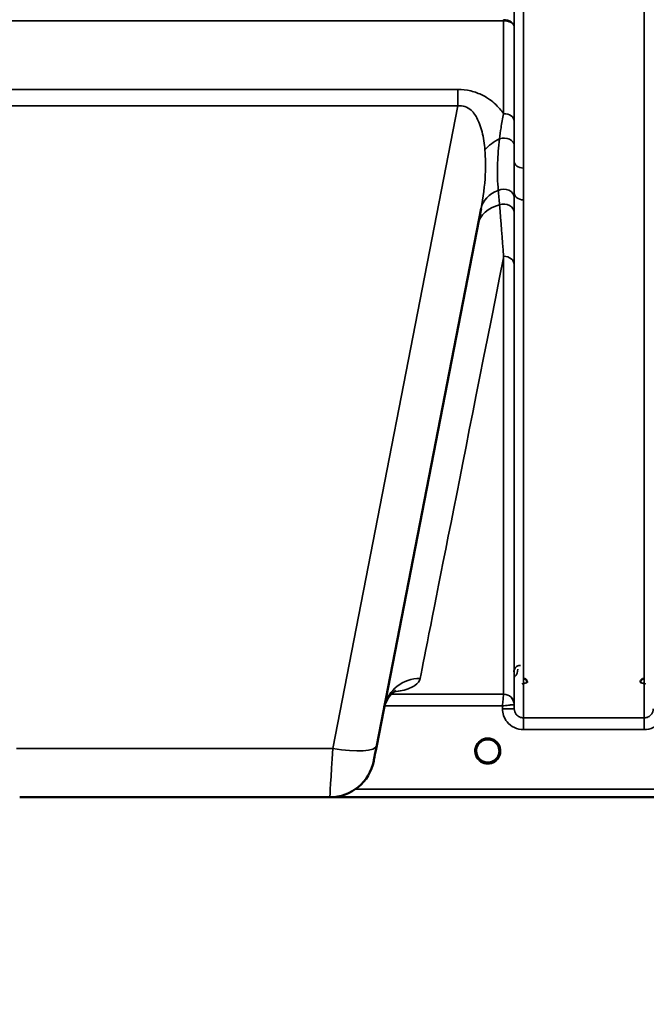
# Model space of a CAD drawing. Units: millimetres. Extents: x 0 to 9900, y 0 to 7000.
# Drawn here: x 3545 to 3783, y 4022 to 4397 of the extents above; entities that cross this region are included whole.
import ezdxf

# ---------------------------------------------------------------- set-up
doc = ezdxf.new("R2010")
doc.units = ezdxf.units.MM
doc.header["$LTSCALE"] = 33.333333
for name, color, linetype, lineweight in [('Dimension (ISO)', 7, 'Continuous', 25), ('Visible (ISO)', 7, 'Continuous', 50), ('Visible Narrow (ISO)', 7, 'Continuous', 35)]:
    doc.layers.add(name, color=color, linetype=linetype, lineweight=lineweight)
doc.styles.add('Note Text (ISO)', font='tahoma.ttf')
doc.dimstyles.new('TRICEL', dxfattribs={"dimscale": 33.333333, "dimtxt": 3.5, "dimasz": 1.2, "dimexe": 3.175, "dimexo": 2, "dimgap": 0.15, "dimtad": 1, "dimdec": 0, "dimlfac": 0.1, "dimrnd": 1e-08, "dimzin": 0, "dimdsep": 46, "dimtxsty": 'Note Text (ISO)', "dimblk": 'Filled-1', "dimcen": 0.09, "dimdle": 10, "dimclrd": 256, "dimclre": 256, "dimclrt": 256, "dimadec": 0, "dimazin": 0, "dimtfac": 0.2, "dimtdec": 0, "dimtmove": 0, "dimatfit": 3, "dimfxl": 1, "dimtolj": 1, "dimtzin": 0, "dimlwd": -1, "dimlwe": -1, "dimarcsym": 0})

# ---------------------------------------------------------------- blocks, each defined once
blk = doc.blocks.new('Filled-1')
at = {"color": 0}
for p, q in [((0, 0), (-1, 0.25)), ((-1, 0.25), (-1, -0.25)), ((-1, 0), (0, 0)), ((-1, -0.25), (0, 0))]:
    blk.add_line(p, q, dxfattribs=at)
at = {"color": 0, "flags": 128}
blk.add_lwpolyline([(-1, -0.25), (0, 0), (-1, 0.25), (-1, -0.25)], dxfattribs=at)
at = {"color": 0}
blk.add_solid([(-1, -0.25), (0, 0), (-1, 0.25), (-1, -0.25)], dxfattribs=at)
blk = doc.blocks.new('*D10')
at = {"layer": 'Defpoints', "color": 0, "transparency": 16777216}
for p in [(1799.32, 4921.07), (5409, 4921.07), (5409, 3753.93)]:
    blk.add_point(p, dxfattribs=at)
at = {"layer": 'Dimension (ISO)', "transparency": 16777216}
for p, q in [((1799.32, 4854.4), (1799.32, 3648.1)), ((5409, 4854.4), (5409, 3648.1)), ((1839.32, 3753.93), (5369, 3753.93))]:
    blk.add_line(p, q, dxfattribs=at)
at = {"layer": 'Dimension (ISO)', "transparency": 16777216, "xscale": 40.0000015894572, "yscale": 40.0000015894572, "zscale": 40.0000015894572, "rotation": 180}
blk.add_blockref('Filled-1', (1799.32, 3753.93), dxfattribs=at)
at = {"layer": 'Dimension (ISO)', "transparency": 16777216, "xscale": 40.0000015894572, "yscale": 40.0000015894572, "zscale": 40.0000015894572}
blk.add_blockref('Filled-1', (5409, 3753.93), dxfattribs=at)
at = {"layer": 'Dimension (ISO)', "transparency": 16777216, "insert": (3483.07, 3880.46), "char_height": 116.667, "attachment_point": 1, "style": 'Note Text (ISO)'}
blk.add_mtext('\\A1;361', dxfattribs=at)

msp = doc.modelspace()

# ---------------------------------------------------------------- linework, layer by layer
at = {"layer": 'Visible (ISO)'}
for p, q in [((3680.95, 4120.68), (3720.61, 4324.74)), ((3696.24, 4144.07), (3696.24, 4144.07)), ((3696.24, 4144.07), (3696.24, 4144.07)), ((3727.56, 4118.58), (3727.56, 4118.58)), ((3663.11, 4101), (3545.21, 4101)), ((3664.67, 4101.07), (4101.32, 4101.07))]:
    msp.add_line(p, q, dxfattribs=at)
for centre, radius, start, end in [((3723.16, 4118.57), 4.9, 180.0929, 180.1061), ((3723.16, 4118.57), 4.9, 180.0927, 180.1059), ((3723.16, 4118.57), 4.9, 359.6893, 359.7375), ((3723.16, 4118.57), 4.9, 359.6906, 359.7386), ((3663.11, 4118), 17, 270, 349), ((3723.16, 4118.57), 4.9, 237.4526, 237.4602), ((3723.16, 4118.57), 4.9, 237.4536, 237.4612), ((3723.16, 4118.57), 4.9, 302.5463, 302.5474), ((3723.16, 4118.57), 4.9, 302.5453, 302.5465)]:
    msp.add_arc(centre, radius, start, end, dxfattribs=at)
for centre, major_axis, ratio, start_param, end_param in [((3681.35, 4122.76), (-1.56, -8), 0.000029, 6.283039, 7.592036), ((3723.16, 4118.57), (4.4, 0), 0.999999, 0, 3.141593), ((3723.16, 4118.57), (0, -4.4), 0.99988, 4.942413, 5.119555), ((3723.16, 4118.57), (0, -4.4), 0.99988, 1.151293, 1.360336), ((3723.16, 4118.57), (4.29, -0.98), 0.999981, 4.712389, 5.162535), ((3723.16, 4118.57), (-4.29, -0.98), 0.999979, 1.120651, 1.570796)]:
    msp.add_ellipse(centre, major_axis=major_axis, ratio=ratio, start_param=start_param, end_param=end_param, dxfattribs=at)
for points, knots in [([(3738.17, 4144.6), (3738.17, 4144.6), (3738.17, 4144.6), (3738.17, 4144.79), (3738.13, 4144.98), (3738.01, 4145.28), (3737.92, 4145.45), (3737.61, 4145.77), (3737.45, 4145.88), (3737.18, 4146), (3737.08, 4146.03), (3736.88, 4146.07), (3736.78, 4146.08), (3736.67, 4146.08)], [-0.3020917, -0.3020917, -0.3020917, -0.3020917, -0.3010429, -0.3010429, -0.1978601, -0.1978601, -0.1218008, -0.1218008, -0.0618642, -0.0618642, -0.0308547, -0.0308547, -0.000001, -0.000001, -0.000001, -0.000001]), ([(3782.65, 4146.08), (3782.54, 4146.08), (3782.44, 4146.07), (3782.24, 4146.03), (3782.14, 4146), (3781.87, 4145.88), (3781.71, 4145.77), (3781.4, 4145.45), (3781.31, 4145.28), (3781.19, 4144.98), (3781.15, 4144.79), (3781.15, 4144.6), (3781.15, 4144.6), (3781.15, 4144.6)], [-0.1763487, -0.1763487, -0.1763487, -0.1763487, -0.1582748, -0.1582748, -0.1401097, -0.1401097, -0.1049992, -0.1049992, -0.060444, -0.060444, 0, 0, 0.0006144, 0.0006144, 0.0006144, 0.0006144]), ([(3688.26, 4141.44), (3688.26, 4141.44), (3688.26, 4141.44), (3688.09, 4141.37), (3686.56, 4140.74), (3684.57, 4137.64), (3684.09, 4136.53), (3683.81, 4135.39)], [4.844698, 4.844698, 4.844698, 4.844698, 5.009783, 5.009783, 7.636103, 7.636103, 8.673311, 8.673311, 8.673311, 8.673311]), ([(3719.8, 4115.75), (3719.72, 4115.84), (3719.64, 4115.94), (3719.58, 4116.04), (3719.43, 4116.24), (3719.31, 4116.45), (3719.21, 4116.66), (3719.14, 4116.79), (3719.09, 4116.93), (3719.04, 4117.06), (3718.99, 4117.19), (3718.95, 4117.31), (3718.92, 4117.43), (3718.88, 4117.59), (3718.84, 4117.74), (3718.82, 4117.89), (3718.77, 4118.18), (3718.76, 4118.41), (3718.76, 4118.52), (3718.76, 4118.53), (3718.76, 4118.56), (3718.76, 4118.58), (3718.76, 4118.58), (3718.76, 4118.58), (3718.76, 4118.58)], [-0.104769, -0.104769, -0.104769, -0.104769, -0.094045, -0.094045, -0.094045, -0.0722973, -0.0722973, -0.0722973, -0.05889, -0.05889, -0.05889, -0.0467831, -0.0467831, -0.0467831, -0.03198, -0.03198, -0.03198, -0.0041465, -0.0041465, -0.0041465, -0.0008269, -0.0008269, -0.0008269, -0.0002332, -0.0002332, -0.0002332, -0.0002332]), ([(3720.08, 4115.43), (3719.99, 4115.52), (3719.9, 4115.62), (3719.82, 4115.71), (3719.72, 4115.83), (3719.63, 4115.95), (3719.55, 4116.07), (3719.49, 4116.16), (3719.43, 4116.25), (3719.38, 4116.33), (3719.34, 4116.41), (3719.29, 4116.5), (3719.25, 4116.58), (3719.2, 4116.68), (3719.15, 4116.79), (3719.1, 4116.9), (3719.03, 4117.08), (3718.97, 4117.26), (3718.91, 4117.45), (3718.83, 4117.77), (3718.79, 4118.04), (3718.78, 4118.22)], [-0.03748638, -0.03748638, -0.03748638, -0.03748638, -0.03455603, -0.03455603, -0.03455603, -0.03102997, -0.03102997, -0.03102997, -0.02860107, -0.02860107, -0.02860107, -0.02634406, -0.02634406, -0.02634406, -0.02353294, -0.02353294, -0.02353294, -0.01873759, -0.01873759, -0.01873759, -0.01057321, -0.01057321, -0.01057321, -0.01057321]), ([(3719.15, 4116.75), (3719.05, 4116.97), (3718.97, 4117.2), (3718.9, 4117.49), (3718.88, 4117.54), (3718.87, 4117.6)], [5.8579834, 5.8579834, 5.8579834, 5.8579834, 6.0215927, 6.0215927, 6.0610892, 6.0610892, 6.0610892, 6.0610892]), ([(3719.07, 4116.96), (3719.1, 4116.9), (3719.12, 4116.84), (3719.15, 4116.79), (3719.22, 4116.62), (3719.31, 4116.45), (3719.4, 4116.29)], [-0.10128058, -0.10128058, -0.10128058, -0.10128058, -0.09694402, -0.09694402, -0.09694402, -0.08431616, -0.08431616, -0.08431616, -0.08431616]), ([(3724.22, 4114.3), (3724.24, 4114.3), (3724.27, 4114.31), (3724.3, 4114.32), (3724.61, 4114.4), (3725.03, 4114.55), (3725.48, 4114.84), (3725.8, 4115.03), (3726.08, 4115.26), (3726.33, 4115.53), (3726.48, 4115.69), (3726.62, 4115.86), (3726.75, 4116.03), (3726.89, 4116.24), (3727.01, 4116.45), (3727.11, 4116.66), (3727.18, 4116.79), (3727.23, 4116.93), (3727.28, 4117.06), (3727.33, 4117.19), (3727.37, 4117.31), (3727.4, 4117.43), (3727.44, 4117.59), (3727.48, 4117.74), (3727.5, 4117.89), (3727.53, 4118.04), (3727.54, 4118.18), (3727.55, 4118.29)], [-0.1977411, -0.1977411, -0.1977411, -0.1977411, -0.1934075, -0.1934075, -0.1934075, -0.1459723, -0.1459723, -0.1459723, -0.113308, -0.113308, -0.113308, -0.094045, -0.094045, -0.094045, -0.0722972, -0.0722972, -0.0722972, -0.05889, -0.05889, -0.05889, -0.0467831, -0.0467831, -0.0467831, -0.03198, -0.03198, -0.03198, -0.0173162, -0.0173162, -0.0173162, -0.0173162]), ([(3727.55, 4118.26), (3727.55, 4118.23), (3727.54, 4118.21), (3727.54, 4118.18), (3727.51, 4117.88), (3727.45, 4117.59), (3727.36, 4117.3), (3727.31, 4117.14), (3727.26, 4116.98), (3727.19, 4116.82), (3727.14, 4116.72), (3727.1, 4116.62), (3727.05, 4116.53), (3727, 4116.45), (3726.96, 4116.36), (3726.91, 4116.28), (3726.85, 4116.19), (3726.79, 4116.1), (3726.73, 4116.01), (3726.64, 4115.88), (3726.53, 4115.74), (3726.42, 4115.62), (3726.36, 4115.55), (3726.3, 4115.49), (3726.24, 4115.43)], [-0.1289858, -0.1289858, -0.1289858, -0.1289858, -0.1262543, -0.1262543, -0.1262543, -0.0966851, -0.0966851, -0.0966851, -0.0798537, -0.0798537, -0.0798537, -0.0693538, -0.0693538, -0.0693538, -0.0604022, -0.0604022, -0.0604022, -0.0501901, -0.0501901, -0.0501901, -0.0344505, -0.0344505, -0.0344505, -0.0261535, -0.0261535, -0.0261535, -0.0261535]), ([(3727.47, 4117.68), (3727.44, 4117.51), (3727.39, 4117.35), (3727.28, 4117.02), (3727.22, 4116.86), (3727.15, 4116.71)], [3.3452719, 3.3452719, 3.3452719, 3.3452719, 3.4615927, 3.4615927, 3.5782321, 3.5782321, 3.5782321, 3.5782321]), ([(3719.66, 4115.91), (3719.88, 4115.63), (3720.13, 4115.38), (3720.41, 4115.14), (3720.83, 4114.81), (3721.29, 4114.56), (3721.75, 4114.4), (3721.9, 4114.35), (3722.02, 4114.32), (3722.1, 4114.3)], [-0.07422017, -0.07422017, -0.07422017, -0.07422017, -0.05146946, -0.05146946, -0.05146946, -0.01809961, -0.01809961, -0.01809961, -0.00780609, -0.00780609, -0.00780609, -0.00780609]), ([(3720.6, 4114.98), (3720.79, 4114.83), (3720.87, 4114.74), (3720.92, 4114.67), (3720.94, 4114.64), (3720.95, 4114.61), (3720.95, 4114.59), (3720.96, 4114.57), (3720.96, 4114.55), (3720.95, 4114.54), (3720.95, 4114.53), (3720.94, 4114.52), (3720.93, 4114.51), (3720.92, 4114.5), (3720.91, 4114.49), (3720.9, 4114.48), (3720.87, 4114.47), (3720.85, 4114.46), (3720.82, 4114.45), (3720.78, 4114.44), (3720.72, 4114.44), (3720.68, 4114.43), (3720.62, 4114.43), (3720.56, 4114.44), (3720.54, 4114.44), (3720.53, 4114.44), (3720.52, 4114.44), (3720.51, 4114.44)], [-0.007647771, -0.007647771, -0.007647771, -0.007647771, -0.005764131, -0.005764131, -0.005764131, -0.004904883, -0.004904883, -0.004904883, -0.00442656, -0.00442656, -0.00442656, -0.004090194, -0.004090194, -0.004090194, -0.003677553, -0.003677553, -0.003677553, -0.003058504, -0.003058504, -0.003058504, -0.001892073, -0.001892073, -0.001892073, -0.000526712, -0.000526712, -0.000526712, -0.000012735, -0.000012735, -0.000012735, -0.000012735]), ([(3722.1, 4114.3), (3722.08, 4114.31), (3722.05, 4114.31), (3722.02, 4114.32), (3721.83, 4114.37), (3721.6, 4114.45), (3721.35, 4114.56)], [-0.19774133, -0.19774133, -0.19774133, -0.19774133, -0.19340771, -0.19340771, -0.19340771, -0.1644333, -0.1644333, -0.1644333, -0.1644333]), ([(3724.62, 4114.42), (3724.55, 4114.39), (3724.49, 4114.37), (3723.97, 4114.22), (3723.5, 4114.16), (3722.58, 4114.18), (3722.14, 4114.27), (3721.71, 4114.41)], [4.3753492, 4.3753492, 4.3753492, 4.3753492, 4.4215927, 4.4215927, 4.7415927, 4.7415927, 5.0479142, 5.0479142, 5.0479142, 5.0479142]), ([(3722.1, 4114.3), (3722.11, 4114.3), (3722.11, 4114.3), (3722.11, 4114.3), (3722.14, 4114.29), (3722.16, 4114.28), (3722.18, 4114.28)], [-0.005586189, -0.005586189, -0.005586189, -0.005586189, -0.00491068, -0.00491068, -0.00491068, 0, 0, 0, 0]), ([(3724.22, 4114.3), (3724.22, 4114.3), (3724.21, 4114.3), (3724.21, 4114.29), (3724.18, 4114.29), (3724.16, 4114.28), (3724.14, 4114.28)], [-0.005586188, -0.005586188, -0.005586188, -0.005586188, -0.00491068, -0.00491068, -0.00491068, 0, 0, 0, 0]), ([(3726.69, 4115.96), (3726.47, 4115.67), (3726.21, 4115.39), (3725.91, 4115.15), (3725.49, 4114.81), (3725.03, 4114.56), (3724.57, 4114.4), (3724.43, 4114.35), (3724.3, 4114.32), (3724.22, 4114.3)], [-0.07551091, -0.07551091, -0.07551091, -0.07551091, -0.05146947, -0.05146947, -0.05146947, -0.01809961, -0.01809961, -0.01809961, -0.0078061, -0.0078061, -0.0078061, -0.0078061]), ([(3725.81, 4114.44), (3725.8, 4114.44), (3725.78, 4114.44), (3725.76, 4114.44), (3725.75, 4114.44), (3725.73, 4114.43), (3725.72, 4114.43), (3725.69, 4114.43), (3725.66, 4114.43), (3725.63, 4114.43), (3725.59, 4114.44), (3725.54, 4114.44), (3725.49, 4114.45), (3725.47, 4114.46), (3725.44, 4114.47), (3725.42, 4114.48), (3725.41, 4114.49), (3725.4, 4114.5), (3725.39, 4114.51), (3725.38, 4114.52), (3725.37, 4114.53), (3725.37, 4114.54), (3725.37, 4114.56), (3725.37, 4114.57), (3725.37, 4114.59), (3725.37, 4114.62), (3725.39, 4114.65), (3725.41, 4114.68), (3725.45, 4114.74), (3725.54, 4114.83), (3725.72, 4114.98)], [-0.4094279, -0.4094279, -0.4094279, -0.4094279, -0.3717276, -0.3717276, -0.3717276, -0.3549732, -0.3549732, -0.3549732, -0.3198616, -0.3198616, -0.3198616, -0.2611459, -0.2611459, -0.2611459, -0.2296685, -0.2296685, -0.2296685, -0.2083125, -0.2083125, -0.2083125, -0.1904331, -0.1904331, -0.1904331, -0.1643446, -0.1643446, -0.1643446, -0.1185986, -0.1185986, -0.1185986, -0.0223691, -0.0223691, -0.0223691, -0.0223691])]:
    msp.add_open_spline(points, degree=3, knots=knots, dxfattribs=at)
for points in [[(3718.78, 4118.22), (3718.78, 4118.21), (3718.78, 4118.2), (3718.78, 4118.18)], [(3722.18, 4114.28), (3722.15, 4114.29), (3722.13, 4114.29), (3722.1, 4114.3)], [(3724.14, 4114.28), (3724.17, 4114.29), (3724.19, 4114.29), (3724.22, 4114.3)]]:
    msp.add_open_spline(points, degree=3, dxfattribs=at)
at = {"layer": 'Visible Narrow (ISO)'}
for p, q in [((3733.22, 4342.67), (3733.22, 5303.76)), ((3736.72, 5305.61), (3736.72, 4340.12)), ((3782.6, 4131.16), (3782.6, 5305.61)), ((3479.12, 4396.08), (3729.2, 4396.08)), ((3729.2, 4360.79), (3729.2, 4396.08)), ((3733.2, 4393.71), (3733.2, 4357.95)), ((3711.73, 4369.99), (3496.59, 4369.99)), ((3711.73, 4369.99), (3711.73, 4363.74)), ((3496.59, 4363.74), (3711.73, 4363.74)), ((3711.73, 4363.74), (3664.26, 4119.53)), ((3736.72, 4340.12), (3736.72, 4328.05)), ((3733.22, 4134.63), (3733.22, 4330.66)), ((3736.72, 4328.05), (3736.72, 4131.16)), ((3729.2, 4140.16), (3729.2, 4306.58)), ((3733.2, 4303.46), (3733.2, 4136.19)), ((3685.91, 4140.16), (3685.91, 4140.16)), ((3686.45, 4140.89), (3686.45, 4140.89)), ((3729.2, 4140.16), (3686.45, 4140.16)), ((3683.88, 4135.7), (3683.88, 4135.7)), ((3683.89, 4135.7), (3728.71, 4135.7)), ((3728.71, 4135.7), (3728.72, 4134.63)), ((3733.22, 4134.63), (3733.2, 4136.19)), ((3782.6, 4131.16), (3736.72, 4131.16)), ((3736.72, 4126.7), (3736.72, 4131.16)), ((3782.6, 4126.7), (3782.6, 4131.16)), ((3736.72, 4126.7), (3782.6, 4126.7)), ((3664.26, 4119.53), (3544.06, 4119.53)), ((3923.66, 4104.05), (3672.83, 4104.05)), ((3664.75, 4101.08), (3923.73, 4101.08))]:
    msp.add_line(p, q, dxfattribs=at)
for start, end in [(192.7252, 204.3623), (334.9824, 348.33), (250.7759, 289.3109), (252.8964, 288.1793)]:
    msp.add_arc((3723.16, 4118.57), 4.4, start, end, dxfattribs=at)
for centre, major_axis, ratio, start_param, end_param in [((3729.2, 4402.8), (0, -10), 0.000162, 5.39322, 5.449565), ((3729.2, 4357.92), (4, 0), 0.717386, 0.008727, 1.570796), ((3733.17, 4342.85), (13.26, 4.48), 0.708508, 1.754116, 2.285758), ((3729.21, 4348.86), (4, 0), 0.655353, 0.007919, 1.976941), ((3736.72, 4342.69), (-3.5, 0), 0.735385, 0.008744, 1.570796), ((3734.36, 4322.07), (-13.74, 2.67), 0.740041, 5.400269, 6.283228), ((3729.22, 4328.89), (4, 0), 0.795395, 0.009474, 2.111543), ((3736.72, 4330.68), (-3.5, 0), 0.750653, 0.008737, 1.570796), ((3733.17, 4315.96), (-13.74, 2.67), 0.755165, 5.268517, 6.278484), ((3729.21, 4323.26), (4, 0), 0.795143, 0.00934, 1.978362), ((3850.78, 4921.07), (-154.53, -781), 0.000029, 0.125092, 0.665195), ((3729.2, 4303.43), (4, 0), 0.7868, 0.008727, 1.570796), ((3697.45, 4132.28), (-13.74, 2.67), 0.991895, 4.903082, 6.244086), ((3729.2, 4136.16), (4, 0), 0.999884, 0.008727, 1.570796), ((3728.95, 4140.16), (0.25, 0), 0.021392, 6.249462, 6.283195), ((3729.2, 4136.16), (-2.15, 3.37), 0.9996, 4.154543, 5.716041), ((3730.95, 4136.18), (-2.25, -0.02), 0.008767, 3.14179, 3.175524), ((3728.72, 4134.59), (4.5, 0.04), 0.008878, 0.000132, 1.570719), ((3664.26, 4123.93), (16.69, -3.24), 0.254519, 4.761824, 6.283185), ((3723.16, 4118.56), (-4.9, 0), 0.999999, 2.141394, 7.283384), ((3664.66, 4126), (-1.56, -25), 0.00001, 0.000001, 1.308846), ((3723.16, 4118.57), (4.4, 0), 0.999999, 3.141593, 4.049687), ((3723.16, 4118.57), (0, 4.4), 0.99988, 1.802386, 1.975142), ((3723.16, 4118.57), (4.4, 0), 0.999999, 5.37509, 6.283185), ((3723.16, 4118.57), (0, 4.4), 0.99988, 4.295503, 4.500586), ((3723.16, 4118.56), (4.12, -2.65), 0.999984, 4.712389, 5.853501), ((3723.16, 4118.57), (-4.4, 0), 0.999961, 0.927307, 1.327612), ((3723.16, 4118.57), (4.4, 0), 0.99988, 4.378789, 4.487321), ((3723.16, 4118.57), (-3.52, -2.64), 0.999989, 1.170408, 1.570796), ((3723.16, 4118.57), (4.4, 0), 0.99988, 4.955345, 5.081279)]:
    msp.add_ellipse(centre, major_axis=major_axis, ratio=ratio, start_param=start_param, end_param=end_param, dxfattribs=at)
for points in [[(3733.2, 4393.71), (3733.2, 4400.19), (3733.2, 4406.67), (3733.2, 4413.15)], [(3733.22, 4342.67), (3733.22, 4344.69), (3733.21, 4346.77), (3733.21, 4348.89)], [(3727.16, 4331.62), (3727.32, 4329.82), (3727.47, 4328.01), (3727.63, 4326.18)], [(3733.22, 4328.92), (3733.22, 4329.49), (3733.22, 4330.07), (3733.22, 4330.66)], [(3727.63, 4326.18), (3728.16, 4319.8), (3728.69, 4313.24), (3729.2, 4306.58)], [(3733.21, 4323.29), (3733.21, 4325.17), (3733.21, 4327.04), (3733.22, 4328.92)], [(3733.2, 4303.46), (3733.2, 4310.11), (3733.21, 4316.75), (3733.21, 4323.29)]]:
    msp.add_open_spline(points, degree=3, dxfattribs=at)
for points, knots in [([(3733.2, 4393.71), (3733.2, 4393.71), (3733.2, 4393.72), (3733.2, 4393.72), (3733.2, 4394.16), (3733.03, 4394.6), (3732.74, 4394.99), (3732.65, 4395.12), (3732.54, 4395.24), (3732.42, 4395.36), (3732.21, 4395.56), (3731.96, 4395.74), (3731.69, 4395.9), (3731.64, 4395.93), (3731.59, 4395.95), (3731.54, 4395.98), (3731.37, 4396.06), (3731.19, 4396.14), (3731, 4396.21), (3730.82, 4396.27), (3730.63, 4396.33), (3730.43, 4396.37), (3730.04, 4396.46), (3729.62, 4396.51), (3729.2, 4396.51)], [-2.173583, -2.173583, -2.173583, -2.173583, -2.16695, -2.16695, -2.16695, -1.516865, -1.516865, -1.516865, -1.30017, -1.30017, -1.30017, -0.931264, -0.931264, -0.931264, -0.86678, -0.86678, -0.86678, -0.650085, -0.650085, -0.650085, -0.43339, -0.43339, -0.43339, 0, 0, 0, 0]), ([(3729.2, 4396.08), (3729.62, 4396.08), (3730.25, 4396.02), (3731.01, 4395.83), (3731.73, 4395.58), (3732.32, 4395.22), (3732.99, 4394.59), (3733.2, 4394.09), (3733.2, 4393.72), (3733.2, 4393.71), (3733.2, 4393.71)], [0, 0, 0, 0, 0.43339, 0.650085, 0.86678, 1.30017, 1.516865, 2.16695, 2.16695, 2.173583, 2.173583, 2.173583, 2.173583]), ([(3729.2, 4360.79), (3728.76, 4361.4), (3727.08, 4363.53), (3724.42, 4365.96), (3720.54, 4368.21), (3716.8, 4369.61), (3713.41, 4369.99), (3711.73, 4369.99)], [4.326978, 4.326978, 4.326978, 4.326978, 4.626651, 5.380095, 5.631242, 6.133538, 6.635833, 6.635833, 6.635833, 6.635833]), ([(3711.73, 4363.74), (3712.68, 4363.87), (3713.61, 4363.8), (3714.48, 4363.52), (3715.34, 4363.23), (3716.12, 4362.74), (3716.82, 4362.11), (3717.17, 4361.79), (3717.49, 4361.43), (3717.8, 4361.05), (3718.72, 4359.9), (3719.44, 4358.5), (3720.02, 4356.99), (3720.4, 4355.98), (3720.72, 4354.93), (3720.99, 4353.84), (3721.53, 4351.66), (3721.88, 4349.35), (3722.08, 4347)], [-6.635833, -6.635833, -6.635833, -6.635833, -6.133538, -6.133538, -6.133538, -5.631242, -5.631242, -5.631242, -5.380095, -5.380095, -5.380095, -4.626651, -4.626651, -4.626651, -4.124356, -4.124356, -4.124356, -3.119765, -3.119765, -3.119765, -3.119765]), ([(3729.2, 4360.79), (3728.83, 4359.04), (3728.23, 4355.84), (3727.79, 4352.63), (3727.63, 4351.27)], [0.000084, 0.000084, 0.000084, 0.000084, 0.699193, 1.223587, 1.223587, 1.223587, 1.223587]), ([(3733.21, 4348.89), (3733.21, 4350.21), (3733.21, 4353.3), (3733.2, 4356.32), (3733.2, 4357.95)], [-1.223587, -1.223587, -1.223587, -1.223587, -0.699193, 0, 0, 0, 0]), ([(3727.63, 4351.27), (3727.23, 4348.06), (3726.82, 4342.85), (3726.81, 4336.49), (3727.01, 4333.21), (3727.16, 4331.62)], [0, 0, 0, 0, 1.251024, 2.085039, 2.919055, 2.919055, 2.919055, 2.919055]), ([(3722.08, 4347), (3722.34, 4343.9), (3722.45, 4336.61), (3721.45, 4329.03), (3720.61, 4324.74)], [-20.88654, -20.88654, -20.88654, -20.88654, -19.551308, -17.77117, -17.77117, -17.77117, -17.77117]), ([(3733.22, 4342.67), (3733.22, 4341.71), (3733.22, 4340.76), (3733.22, 4339.83), (3733.22, 4337.92), (3733.22, 4336.06), (3733.22, 4334.23), (3733.22, 4333.02), (3733.22, 4331.83), (3733.22, 4330.66)], [-1.794406, -1.794406, -1.794406, -1.794406, -1.383605, -1.383605, -1.383605, -0.550543, -0.550543, -0.550543, 0, 0, 0, 0]), ([(3735.6, 4151.13), (3735.14, 4151.13), (3734.26, 4150.86), (3733.33, 4149.92), (3733.1, 4149.12), (3733.1, 4148.64)], [-0.1904848, -0.1904848, -0.1904848, -0.1904848, -0.1360606, -0.0816363, 0, 0, 0, 0]), ([(3733.2, 4146.62), (3733.25, 4146.66), (3734.2, 4147.51), (3734.59, 4148.63), (3734.6, 4149.65)], [0.4606073, 0.4606073, 0.4606073, 0.4606073, 0.4824166, 0.9159385, 0.9159385, 0.9159385, 0.9159385]), ([(3687.49, 4141.02), (3688.68, 4141.18), (3692.21, 4141.8), (3695.92, 4143.32), (3697.25, 4145.13), (3697.45, 4146.17)], [2.781413, 2.781413, 2.781413, 2.781413, 3.81323, 6.355384, 8.897538, 8.897538, 8.897538, 8.897538]), ([(3736.18, 4144.07), (3736.18, 4144.07), (3736.19, 4144.07), (3736.19, 4144.08), (3736.37, 4144.12), (3736.55, 4144.17), (3736.72, 4144.21), (3736.9, 4144.26), (3737.07, 4144.3), (3737.23, 4144.34), (3737.39, 4144.39), (3737.55, 4144.43), (3737.69, 4144.46), (3737.71, 4144.47), (3737.72, 4144.47), (3737.74, 4144.47), (3737.79, 4144.49), (3737.84, 4144.5), (3737.88, 4144.51), (3737.94, 4144.53), (3737.99, 4144.54), (3738.03, 4144.55), (3738.12, 4144.57), (3738.17, 4144.59), (3738.17, 4144.59)], [-0.09472147, -0.09472147, -0.09472147, -0.09472147, -0.09427682, -0.09427682, -0.09427682, -0.07542146, -0.07542146, -0.07542146, -0.05656609, -0.05656609, -0.05656609, -0.03771073, -0.03771073, -0.03771073, -0.03549007, -0.03549007, -0.03549007, -0.02828305, -0.02828305, -0.02828305, -0.01885536, -0.01885536, -0.01885536, 0, 0, 0, 0]), ([(3781.15, 4144.59), (3781.15, 4144.59), (3781.2, 4144.57), (3781.29, 4144.55), (3781.33, 4144.54), (3781.38, 4144.53), (3781.44, 4144.51), (3781.48, 4144.5), (3781.53, 4144.49), (3781.58, 4144.47), (3781.6, 4144.47), (3781.62, 4144.47), (3781.63, 4144.46), (3781.77, 4144.43), (3781.93, 4144.39), (3782.09, 4144.34), (3782.25, 4144.3), (3782.43, 4144.26), (3782.6, 4144.21), (3782.77, 4144.17), (3782.95, 4144.12), (3783.13, 4144.08), (3783.13, 4144.07), (3783.14, 4144.07), (3783.14, 4144.07)], [-0.09427679, -0.09427679, -0.09427679, -0.09427679, -0.07542144, -0.07542144, -0.07542144, -0.06599376, -0.06599376, -0.06599376, -0.05878673, -0.05878673, -0.05878673, -0.05656608, -0.05656608, -0.05656608, -0.03771072, -0.03771072, -0.03771072, -0.01885536, -0.01885536, -0.01885536, 0, 0, 0, 0.00044468, 0.00044468, 0.00044468, 0.00044468]), ([(3729.2, 4140.16), (3729.2, 4140.16), (3729.2, 4140.09), (3729.16, 4139.78), (3729.08, 4139.1), (3728.97, 4138.07), (3728.84, 4136.92), (3728.76, 4136.13), (3728.71, 4135.72), (3728.71, 4135.71), (3728.71, 4135.7)], [-0.09322959, -0.09322959, -0.09322959, -0.09322959, -0.08390663, -0.07458367, -0.05593775, -0.03729183, -0.01864592, 0, 0, 0.00044527, 0.00044527, 0.00044527, 0.00044527]), ([(3728.71, 4135.7), (3728.72, 4135.7), (3728.73, 4135.7), (3728.74, 4135.7), (3729.13, 4135.75), (3729.53, 4135.8), (3729.92, 4135.84), (3730.31, 4135.89), (3730.69, 4135.93), (3731.06, 4135.97), (3731.21, 4135.99), (3731.36, 4136.01), (3731.51, 4136.02), (3731.71, 4136.05), (3731.9, 4136.07), (3732.08, 4136.09), (3732.34, 4136.12), (3732.57, 4136.14), (3732.76, 4136.16), (3732.8, 4136.16), (3732.83, 4136.17), (3732.87, 4136.17), (3732.97, 4136.18), (3733.05, 4136.19), (3733.1, 4136.19), (3733.16, 4136.2), (3733.2, 4136.2), (3733.2, 4136.2)], [-0.00044527, -0.00044527, -0.00044527, -0.00044527, 0, 0, 0, 0.01864592, 0.01864592, 0.01864592, 0.03729183, 0.03729183, 0.03729183, 0.04516537, 0.04516537, 0.04516537, 0.05593775, 0.05593775, 0.05593775, 0.07142276, 0.07142276, 0.07142276, 0.07458367, 0.07458367, 0.07458367, 0.08390663, 0.08390663, 0.08390663, 0.09322959, 0.09322959, 0.09322959, 0.09322959]), ([(3728.72, 4134.63), (3728.73, 4133.74), (3729.04, 4131.95), (3730.52, 4129.32), (3733.15, 4127.24), (3735.53, 4126.7), (3736.72, 4126.7)], [-1.241907, -1.241907, -1.241907, -1.241907, -0.975784, -0.709661, -0.35483, 0, 0, 0, 0]), ([(3736.72, 4131.16), (3736.2, 4131.16), (3735.16, 4131.39), (3734.01, 4132.31), (3733.36, 4133.46), (3733.22, 4134.24), (3733.22, 4134.63)], [0, 0, 0, 0, 0.35483, 0.709661, 0.975784, 1.241907, 1.241907, 1.241907, 1.241907]), ([(3786.1, 4134.63), (3786.1, 4134.24), (3785.96, 4133.46), (3785.32, 4132.31), (3784.17, 4131.39), (3783.12, 4131.16), (3782.6, 4131.16)], [0, 0, 0, 0, 0.266123, 0.532246, 0.887076, 1.241906, 1.241906, 1.241906, 1.241906]), ([(3782.6, 4126.7), (3783.79, 4126.7), (3786.17, 4127.24), (3788.8, 4129.32), (3790.28, 4131.95), (3790.6, 4133.74), (3790.6, 4134.63)], [-1.241906, -1.241906, -1.241906, -1.241906, -0.887076, -0.532246, -0.266123, 0, 0, 0, 0]), ([(3720.45, 4115.1), (3720.55, 4115.02), (3720.65, 4114.94), (3720.74, 4114.86), (3720.78, 4114.82), (3720.83, 4114.78), (3720.86, 4114.74), (3720.9, 4114.69), (3720.94, 4114.65), (3720.95, 4114.6), (3720.95, 4114.57), (3720.95, 4114.55), (3720.94, 4114.53), (3720.93, 4114.51), (3720.91, 4114.49), (3720.88, 4114.48), (3720.84, 4114.45), (3720.77, 4114.44), (3720.71, 4114.44), (3720.64, 4114.43), (3720.58, 4114.43), (3720.51, 4114.44)], [0.0000371, 0.0000371, 0.0000371, 0.0000371, 0.0412212, 0.0412212, 0.0412212, 0.0618318, 0.0618318, 0.0618318, 0.0824423, 0.0824423, 0.0824423, 0.0927476, 0.0927476, 0.0927476, 0.1030529, 0.1030529, 0.1030529, 0.1236635, 0.1236635, 0.1236635, 0.1442741, 0.1442741, 0.1442741, 0.1442741]), ([(3725.81, 4114.44), (3725.74, 4114.43), (3725.68, 4114.43), (3725.61, 4114.44), (3725.55, 4114.44), (3725.49, 4114.45), (3725.44, 4114.48), (3725.41, 4114.49), (3725.39, 4114.51), (3725.38, 4114.53), (3725.37, 4114.55), (3725.37, 4114.57), (3725.37, 4114.6), (3725.39, 4114.65), (3725.42, 4114.69), (3725.46, 4114.74), (3725.49, 4114.78), (3725.54, 4114.82), (3725.58, 4114.86), (3725.67, 4114.94), (3725.77, 4115.02), (3725.87, 4115.1)], [0, 0, 0, 0, 0.0206106, 0.0206106, 0.0206106, 0.0412212, 0.0412212, 0.0412212, 0.0515265, 0.0515265, 0.0515265, 0.0618318, 0.0618318, 0.0618318, 0.0824423, 0.0824423, 0.0824423, 0.1030529, 0.1030529, 0.1030529, 0.1442365, 0.1442365, 0.1442365, 0.1442365])]:
    msp.add_open_spline(points, degree=3, knots=knots, dxfattribs=at)

# ---------------------------------------------------------------- dimensions: what is measured, and where the dimension line sits
at = {"layer": 'Dimension (ISO)'}
dim = msp.add_linear_dim(base=(5409, 3753.93), p1=(1799.32, 4921.07), p2=(5409, 4921.07), angle=180, dimstyle='TRICEL', override={"dimgap": 0.15, "dimdec": 0, "dimlfac": 0.1, "dimtol": 0, "dimlim": 0, "dimtp": 0, "dimtm": 0, "dimtdec": 0, "dimtofl": 0, "dimatfit": 1}, dxfattribs=at)
dim.commit()
dim.dimension.update_dxf_attribs({"geometry": '*D10', "text_midpoint": (3604.16, 3753.93), "dimtype": 160})

doc.saveas('drawing.dxf')
